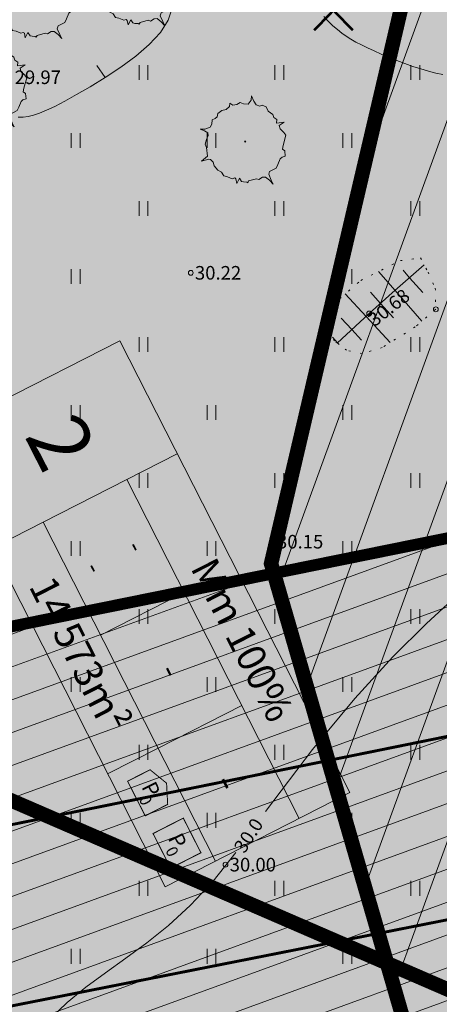
# Model space of a CAD drawing. Units: metres. Extents: x 552035 to 556625, y 6587365 to 6590182.
# Drawn here: x 552875 to 552896, y 6587638 to 6587689 of the extents above; entities that cross this region are included whole.
import ezdxf
from ezdxf.enums import TextEntityAlignment as Align

# ---------------------------------------------------------------- set-up
doc = ezdxf.new("R2010")
doc.units = ezdxf.units.M
for name, pattern in [('CENTER', [50.8, 31.75, -6.35, 6.35, -6.35]), ('ISOPOHI', [0.2, 0.1, 0.1]), ('NOLVAALL', [1.2, 0.2, -1]), ('NOLVAKRIIPS', [0.2, 0.1, 0.1]), ('NOLVAPEAL', [0.2, 0.1, 0.1])]:
    doc.linetypes.add(name, pattern=pattern)
for name, color, linetype, lineweight in [('KPOHULIIN', 7, 'Continuous', 5), ('OPT-10kV-liinikaitsetsoon', 200, 'Continuous', 0), ('OPT-10kV-liinikaitsetsoon-hatch', 200, 'Continuous', 0), ('OPT-geo', 7, 'Continuous', 5), ('OPT-likv-trass', 1, 'Ristid', 13), ('OPT-miljoovaartuslik', 11, 'Continuous', 0), ('OPT-miljoovaartuslik-hatch', 11, 'Continuous', 0), ('OPT-planpuu', 78, 'Continuous', 0), ('OPT-rohevork', 63, 'rohevork', 0), ('OPT-rohevork-hatch', 63, 'rohevork', 0)]:
    doc.layers.add(name, color=color, linetype=linetype, lineweight=lineweight)
doc.layers.add('OPT-halj-muru', color=7, linetype='Continuous', lineweight=25, true_color=0xe9ffa3)
doc.layers.add('OPT-hoonest_õig', color=7, linetype='Continuous')
doc.layers.add('OPT-hoonest_õigus', color=7, linetype='Continuous')
doc.styles.add('CENTURY-G', font='GOTHIC.TTF')
doc.styles.add('ITALIC', font='italic.shx')
doc.styles.add('merka', font='ARIAL.TTF', dxfattribs={"height": 2.5})
doc.styles.add('SWISL', font='swissl.ttf', dxfattribs={"width": 0.99})
doc.linetypes.add('EP_OHL', pattern='A,10,[138,mkm.shx,S=1,R=0,X=0,Y=0],1,[138,mkm.shx,S=1,R=0,X=0,Y=0],4,[138,mkm.shx,S=1,R=180,X=0,Y=0],1,[138,mkm.shx,S=1,R=180,X=0,Y=0],15', length=31)
doc.linetypes.add('Ristid', pattern='A,0,-2,["X",Standard,S=0.9,R=0,X=-0.1,Y=-0.45],-2', length=4)
doc.linetypes.add('rohevork', pattern='A,1,-0.5,1,["I",merka,S=0.14,R=0,X=0,Y=0]', length=2.5)

# ---------------------------------------------------------------- blocks, each defined once
blk = doc.blocks.new('geoalus')
at = {"layer": 'OPT-geo', "linetype": 'ISOPOHI'}
for p, q in [((552882.273, 6587688.691), (552882.467, 6587689.312)), ((552890.289, 6587688.884), (552890.529, 6587688.632)), ((552881.865, 6587688.065), (552882.273, 6587688.691)), ((552890.529, 6587688.632), (552890.76, 6587688.409)), ((552890.76, 6587688.409), (552890.986, 6587688.211)), ((552881.29, 6587687.446), (552881.865, 6587688.065)), ((552890.986, 6587688.211), (552891.211, 6587688.032)), ((552891.211, 6587688.032), (552891.442, 6587687.868)), ((552891.442, 6587687.868), (552891.684, 6587687.715)), ((552880.594, 6587686.846), (552881.29, 6587687.446)), ((552891.684, 6587687.715), (552891.944, 6587687.567)), ((552891.944, 6587687.567), (552892.226, 6587687.42)), ((552892.226, 6587687.42), (552892.537, 6587687.27)), ((552879.825, 6587686.275), (552880.594, 6587686.846)), ((552892.537, 6587687.27), (552892.88, 6587687.111)), ((552892.88, 6587687.111), (552893.251, 6587686.948)), ((552893.251, 6587686.948), (552893.642, 6587686.784)), ((552893.642, 6587686.784), (552894.048, 6587686.622)), ((552894.048, 6587686.622), (552894.461, 6587686.466)), ((552894.461, 6587686.466), (552894.874, 6587686.32)), ((552879.029, 6587685.747), (552879.825, 6587686.275)), ((552894.874, 6587686.32), (552895.281, 6587686.187)), ((552895.281, 6587686.187), (552895.675, 6587686.072)), ((552895.675, 6587686.072), (552896.052, 6587685.976)), ((552896.052, 6587685.976), (552896.424, 6587685.895)), ((552878.253, 6587685.272), (552879.029, 6587685.747)), ((552876.937, 6587684.527), (552877.543, 6587684.863)), ((552877.543, 6587684.863), (552878.253, 6587685.272)), ((552876.427, 6587684.261), (552876.937, 6587684.527)), ((552875.051, 6587683.741), (552875.327, 6587683.804)), ((552875.327, 6587683.804), (552875.638, 6587683.907)), ((552875.638, 6587683.907), (552876, 6587684.057)), ((552876, 6587684.057), (552876.427, 6587684.261)), ((552874.539, 6587683.7), (552874.793, 6587683.708)), ((552874.793, 6587683.708), (552875.051, 6587683.741)), ((552897.095, 6587659.022), (552895.572, 6587657.643)), ((552895.572, 6587657.643), (552893.841, 6587655.918)), ((552893.841, 6587655.918), (552891.891, 6587653.775)), ((552891.891, 6587653.775), (552889.711, 6587651.145)), ((552889.711, 6587651.145), (552887.291, 6587647.955)), ((552885.748, 6587645.838), (552884.578, 6587644.363)), ((552884.578, 6587644.363), (552883.422, 6587643.13)), ((552883.422, 6587643.13), (552882.284, 6587642.09)), ((552882.284, 6587642.09), (552881.17, 6587641.196)), ((552881.17, 6587641.196), (552880.085, 6587640.401)), ((552880.085, 6587640.401), (552879.035, 6587639.655)), ((552879.035, 6587639.655), (552878.025, 6587638.913)), ((552878.025, 6587638.913), (552877.06, 6587638.125)), ((552877.06, 6587638.125), (552876.146, 6587637.256))]:
    blk.add_line(p, q, dxfattribs=at)
at = {"layer": 'OPT-geo', "linetype": 'Continuous'}
for p, q in [((552879.029, 6587685.747), (552878.595, 6587686.359)), ((552880.772, 6587686.381), (552880.772, 6587685.619)), ((552881.228, 6587686.381), (552881.228, 6587685.619)), ((552887.772, 6587686.381), (552887.772, 6587685.619)), ((552888.228, 6587686.381), (552888.228, 6587685.619)), ((552894.772, 6587686.381), (552894.772, 6587685.619)), ((552895.228, 6587686.381), (552895.228, 6587685.619)), ((552877.272, 6587682.881), (552877.272, 6587682.119)), ((552877.728, 6587682.881), (552877.728, 6587682.119)), ((552884.272, 6587682.881), (552884.272, 6587682.119)), ((552884.728, 6587682.881), (552884.728, 6587682.119)), ((552891.272, 6587682.881), (552891.272, 6587682.119)), ((552891.728, 6587682.881), (552891.728, 6587682.119)), ((552880.772, 6587679.381), (552880.772, 6587678.619)), ((552881.228, 6587679.381), (552881.228, 6587678.619)), ((552887.772, 6587679.381), (552887.772, 6587678.619)), ((552888.228, 6587679.381), (552888.228, 6587678.619)), ((552894.772, 6587679.381), (552894.772, 6587678.619)), ((552895.228, 6587679.381), (552895.228, 6587678.619)), ((552877.272, 6587675.881), (552877.272, 6587675.119)), ((552877.728, 6587675.881), (552877.728, 6587675.119)), ((552891.272, 6587675.881), (552891.272, 6587675.119)), ((552891.728, 6587675.881), (552891.728, 6587675.119)), ((552880.772, 6587672.381), (552880.772, 6587671.619)), ((552881.228, 6587672.381), (552881.228, 6587671.619)), ((552887.772, 6587672.381), (552887.772, 6587671.619)), ((552888.228, 6587672.381), (552888.228, 6587671.619)), ((552894.772, 6587672.381), (552894.772, 6587671.619)), ((552895.228, 6587672.381), (552895.228, 6587671.619)), ((552877.272, 6587668.881), (552877.272, 6587668.119)), ((552877.728, 6587668.881), (552877.728, 6587668.119)), ((552884.272, 6587668.881), (552884.272, 6587668.119)), ((552884.728, 6587668.881), (552884.728, 6587668.119)), ((552891.272, 6587668.881), (552891.272, 6587668.119)), ((552891.728, 6587668.881), (552891.728, 6587668.119)), ((552880.772, 6587665.381), (552880.772, 6587664.619)), ((552881.228, 6587665.381), (552881.228, 6587664.619)), ((552887.772, 6587665.381), (552887.772, 6587664.619)), ((552888.228, 6587665.381), (552888.228, 6587664.619)), ((552894.772, 6587665.381), (552894.772, 6587664.619)), ((552895.228, 6587665.381), (552895.228, 6587664.619)), ((552877.272, 6587661.881), (552877.272, 6587661.119)), ((552877.728, 6587661.881), (552877.728, 6587661.119)), ((552884.272, 6587661.881), (552884.272, 6587661.119)), ((552884.728, 6587661.881), (552884.728, 6587661.119)), ((552891.272, 6587661.881), (552891.272, 6587661.119)), ((552891.728, 6587661.881), (552891.728, 6587661.119)), ((552880.772, 6587658.381), (552880.772, 6587657.619)), ((552881.228, 6587658.381), (552881.228, 6587657.619)), ((552887.772, 6587658.381), (552887.772, 6587657.619)), ((552888.228, 6587658.381), (552888.228, 6587657.619)), ((552894.772, 6587658.381), (552894.772, 6587657.619)), ((552895.228, 6587658.381), (552895.228, 6587657.619)), ((552877.272, 6587654.881), (552877.272, 6587654.119)), ((552877.728, 6587654.881), (552877.728, 6587654.119)), ((552884.272, 6587654.881), (552884.272, 6587654.119)), ((552884.728, 6587654.881), (552884.728, 6587654.119)), ((552891.272, 6587654.881), (552891.272, 6587654.119)), ((552891.728, 6587654.881), (552891.728, 6587654.119)), ((552880.772, 6587651.381), (552880.772, 6587650.619)), ((552881.228, 6587651.381), (552881.228, 6587650.619)), ((552887.772, 6587651.381), (552887.772, 6587650.619)), ((552888.228, 6587651.381), (552888.228, 6587650.619)), ((552894.772, 6587651.381), (552894.772, 6587650.619)), ((552895.228, 6587651.381), (552895.228, 6587650.619)), ((552877.272, 6587647.881), (552877.272, 6587647.119)), ((552877.728, 6587647.881), (552877.728, 6587647.119)), ((552884.272, 6587647.881), (552884.272, 6587647.119)), ((552884.728, 6587647.881), (552884.728, 6587647.119)), ((552891.272, 6587647.881), (552891.272, 6587647.119)), ((552891.728, 6587647.881), (552891.728, 6587647.119)), ((552880.772, 6587644.381), (552880.772, 6587643.619)), ((552881.228, 6587644.381), (552881.228, 6587643.619)), ((552887.772, 6587644.381), (552887.772, 6587643.619)), ((552888.228, 6587644.381), (552888.228, 6587643.619)), ((552894.772, 6587644.381), (552894.772, 6587643.619)), ((552895.228, 6587644.381), (552895.228, 6587643.619)), ((552877.272, 6587640.881), (552877.272, 6587640.119)), ((552877.728, 6587640.881), (552877.728, 6587640.119)), ((552884.272, 6587640.881), (552884.272, 6587640.119)), ((552884.728, 6587640.881), (552884.728, 6587640.119)), ((552891.272, 6587640.881), (552891.272, 6587640.119)), ((552891.728, 6587640.881), (552891.728, 6587640.119))]:
    blk.add_line(p, q, dxfattribs=at)
at = {"layer": 'OPT-geo', "linetype": 'NOLVAALL', "ltscale": 0.5}
for p, q in [((552892.189, 6587675.295), (552894.235, 6587676.319)), ((552894.235, 6587676.319), (552895.272, 6587676.461)), ((552895.272, 6587676.461), (552895.659, 6587675.723)), ((552895.659, 6587675.723), (552896.034, 6587674.893)), ((552890.649, 6587673.96), (552892.189, 6587675.295)), ((552896.034, 6587674.893), (552896.057, 6587673.813)), ((552890.275, 6587673.163), (552890.649, 6587673.96)), ((552896.057, 6587673.813), (552894.998, 6587672.91)), ((552890.843, 6587672.185), (552890.275, 6587673.163)), ((552894.998, 6587672.91), (552893.302, 6587671.848)), ((552891.464, 6587671.705), (552890.843, 6587672.185)), ((552892.252, 6587671.528), (552891.464, 6587671.705)), ((552893.302, 6587671.848), (552892.252, 6587671.528))]:
    blk.add_line(p, q, dxfattribs=at)
at = {"layer": 'OPT-geo', "linetype": 'NOLVAKRIIPS', "ltscale": 0.5}
for p, q in [((552893.957, 6587674.781), (552893.105, 6587675.753)), ((552894.709, 6587675.44), (552894.369, 6587675.828)), ((552895.461, 6587676.099), (552895.461, 6587676.099)), ((552895.461, 6587676.099), (552895.461, 6587676.099)), ((552894.709, 6587675.44), (552895.382, 6587674.672)), ((552893.21, 6587674.117), (552892.691, 6587674.698)), ((552893.957, 6587674.781), (552895.341, 6587673.202)), ((552892.467, 6587673.448), (552891.395, 6587674.607)), ((552893.21, 6587674.117), (552893.876, 6587673.371)), ((552891.732, 6587672.769), (552891.188, 6587673.359)), ((552892.467, 6587673.448), (552893.709, 6587672.103)), ((552891.732, 6587672.769), (552892.237, 6587672.223)), ((552890.997, 6587672.091), (552890.728, 6587672.382)), ((552890.997, 6587672.091), (552891.078, 6587672.003))]:
    blk.add_line(p, q, dxfattribs=at)
at = {"layer": 'OPT-geo', "linetype": 'NOLVAPEAL', "ltscale": 0.5}
for p, q in [((552893.812, 6587674.654), (552895.461, 6587676.099)), ((552892.627, 6587673.596), (552893.812, 6587674.654)), ((552890.983, 6587672.077), (552892.627, 6587673.596))]:
    blk.add_line(p, q, dxfattribs=at)
at = {"layer": 'OPT-geo', "linetype": 'Continuous'}
for centre in [(552883.432, 6587675.691), (552892.627, 6587673.596), (552896.057, 6587673.813), (552887.663, 6587661.848), (552885.224, 6587645.221)]:
    blk.add_circle(centre, 0.125, dxfattribs=at)
at = {"layer": 'OPT-geo', "linetype": 'Continuous', "ltscale": 0.5, "style": 'ITALIC'}
for s, p in [(' 29.97', (552874.145, 6587685.758)), (' 30.22', (552883.432, 6587675.691)), (' 30.15', (552887.663, 6587661.848)), (' 30.00', (552885.224, 6587645.221))]:
    blk.add_text(s, height=0.7, dxfattribs=at).set_placement(p, align=Align.MIDDLE_LEFT)
blk.add_text(' 30.68', height=0.7, rotation=38.1339, dxfattribs=at).set_placement((552892.53, 6587673.037), align=Align.MIDDLE_LEFT)
at = {"layer": 'OPT-geo', "linetype": 'Continuous', "style": 'ITALIC'}
blk.add_text('30.0', height=0.7, rotation=56.9804, dxfattribs=at).set_placement((552886.197, 6587645.754))
blk = doc.blocks.new('A$C6EF37B00')
at = {"lineweight": 70}
h = blk.add_hatch(color=3, dxfattribs=at)
h.set_gradient(color1=(154, 221, 39), one_color=1, tint=1, name='SPHERICAL')
h.paths.add_polyline_path([(1.263, 2.768), (1.187, 2.548), (1.091, 2.603), (0.996, 2.55), (0.898, 2.566), (0.748, 2.488), (0.602, 2.487), (0.498, 2.406), (0.493, 2.328), (0.411, 2.245), (0.272, 2.234), (0.105, 2.245), (0.215, 2.179), (0.283, 2.047), (0.207, 1.925), (0.125, 1.852), (0.133, 1.733), (0.103, 1.618), (0, 1.566), (0.088, 1.511), (0.125, 1.371), (0.086, 1.246), (0.115, 1.098), (0.195, 1.034), (0.213, 0.954), (0.206, 0.856), (0.324, 0.79), (0.38, 0.708), (0.354, 0.533), (0.292, 0.41), (0.398, 0.501), (0.501, 0.563), (0.576, 0.539), (0.661, 0.435), (0.769, 0.34), (0.875, 0.323), (1.122, 0.239), (1.176, 0), (1.221, 0.232), (1.254, 0.269), (1.363, 0.302), (1.477, 0.284), (1.647, 0.322), (1.751, 0.394), (1.882, 0.405), (1.949, 0.489), (2.07, 0.589), (2.083, 0.667), (2.122, 0.684), (2.257, 0.646), (2.152, 0.79), (2.267, 0.802), (2.308, 0.848), (2.36, 0.933), (2.391, 0.951), (2.356, 1.002), (2.403, 1.244), (2.46, 1.299), (2.445, 1.427), (2.481, 1.513), (2.623, 1.573), (2.779, 1.621), (2.641, 1.621), (2.451, 1.633), (2.386, 1.696), (2.385, 1.921), (2.315, 2.014), (2.194, 2.159), (2.176, 2.229), (2.19, 2.326), (2.041, 2.385), (1.962, 2.35), (1.874, 2.415), (1.636, 2.636), (1.528, 2.614), (1.387, 2.564), (1.282, 2.59)])
at = {"layer": 'OPT-planpuu', "lineweight": 9}
for points in [[(1.263, 2.768), (1.187, 2.548), (1.091, 2.603), (0.996, 2.55), (0.898, 2.566), (0.748, 2.488), (0.602, 2.487), (0.498, 2.406), (0.493, 2.328), (0.411, 2.245), (0.272, 2.234), (0.105, 2.245), (0.215, 2.179), (0.283, 2.047), (0.207, 1.925), (0.125, 1.852), (0.133, 1.733), (0.103, 1.618), (0, 1.566), (0.088, 1.511), (0.125, 1.371), (0.086, 1.246), (0.115, 1.098), (0.195, 1.034), (0.213, 0.954), (0.206, 0.856), (0.324, 0.79), (0.38, 0.708), (0.354, 0.533), (0.292, 0.41), (0.398, 0.501), (0.501, 0.563), (0.576, 0.539), (0.661, 0.435), (0.769, 0.34), (0.875, 0.323), (1.122, 0.239), (1.176, 0), (1.221, 0.232), (1.254, 0.269), (1.363, 0.302), (1.477, 0.284), (1.647, 0.322), (1.751, 0.394), (1.882, 0.405), (1.949, 0.489), (2.07, 0.589), (2.083, 0.667), (2.122, 0.684), (2.257, 0.646), (2.152, 0.79), (2.267, 0.802), (2.308, 0.848), (2.36, 0.933), (2.391, 0.951), (2.356, 1.002), (2.403, 1.244), (2.46, 1.299), (2.445, 1.427), (2.481, 1.513), (2.623, 1.573), (2.779, 1.621), (2.641, 1.621), (2.451, 1.633), (2.386, 1.696), (2.385, 1.921), (2.315, 2.014), (2.194, 2.159), (2.176, 2.229), (2.19, 2.326), (2.041, 2.385), (1.962, 2.35), (1.874, 2.415), (1.636, 2.636), (1.528, 2.614), (1.387, 2.564), (1.282, 2.59)], [(1.247, 1.466), (1.223, 1.438), (1.268, 1.435)]]:
    blk.add_lwpolyline(points, close=True, dxfattribs=at)
blk = doc.blocks.new('rist')
at = {"layer": 'OPT-likv-trass', "linetype": 'ByBlock', "lineweight": 9, "ltscale": 0.03, "const_width": 0.133}
for points in [[(552962.606, 6587565.436), (552960.65, 6587563.41)], [(552960.686, 6587565.436), (552962.642, 6587563.41)]]:
    blk.add_lwpolyline(points, dxfattribs=at)
blk = doc.blocks.new('HOONESTTABEL')
at = {"layer": 'OPT-hoonest_õigus', "lineweight": 18, "true_color": 0xeeecdd}
blk.add_hatch(color=254, dxfattribs=at).paths.add_polyline_path([(788.09, 349.14), (801.145, 349.14), (801.145, 343.797), (788.09, 343.797)])
at = {"layer": 'OPT-hoonest_õigus', "lineweight": 5}
for p, q in [((788.09, 349.14), (801.145, 349.14)), ((788.09, 349.14), (788.09, 343.797)), ((791.354, 345.259), (791.354, 349.14)), ((801.145, 349.14), (801.145, 343.797)), ((791.354, 347.678), (801.145, 347.678)), ((794.618, 347.678), (794.618, 345.259)), ((797.881, 347.678), (797.881, 345.259)), ((791.354, 345.259), (791.354, 343.797)), ((801.145, 345.259), (791.354, 345.259)), ((797.881, 345.259), (797.881, 343.797)), ((788.09, 343.797), (801.145, 343.797))]:
    blk.add_line(p, q, dxfattribs=at)

msp = doc.modelspace()

# ---------------------------------------------------------------- hatches: boundary and pattern name
at = {"layer": 'OPT-10kV-liinikaitsetsoon-hatch', "lineweight": 13}
h = msp.add_hatch(dxfattribs=at)
h.set_pattern_fill('ANSI31', color=256, scale=0.5, angle=335, style=0)
h.paths.add_polyline_path([(552816.081, 6587645.721), (552822.028, 6587646.924), (552943.902, 6587671.588), (553023.518, 6587688.166), (553026.963, 6587657.855), (552936.397, 6587640.039), (552822.83, 6587617.606)])
at = {"layer": 'OPT-halj-muru', "linetype": 'ByBlock', "lineweight": 0, "ltscale": 0.5}
msp.add_hatch(color=256, dxfattribs=at).paths.add_polyline_path([(552962.818, 6587739.995), (552822.948, 6587666.761), (552875.408, 6587561.374), (553007.912, 6587633.853), (552981.643, 6587712.902)])
at = {"layer": 'OPT-miljoovaartuslik-hatch'}
h = msp.add_hatch(dxfattribs=at)
h.set_pattern_fill('ANSI31', color=256, angle=25, style=0)
h.set_pattern_definition([(70, (553213.5557, 6587904.4444), (-2.983524, 1.085914), [])])
h.paths.add_polyline_path([(552911.063, 6587760.976), (553007.908, 6587815.986), (553131.51, 6587599.669), (553134.66, 6587548.933), (552920.49, 6587547.341), (552887.571, 6587660.72)])
at = {"layer": 'OPT-rohevork-hatch', "linetype": 'ByBlock', "lineweight": 13, "ltscale": 0.2}
h = msp.add_hatch(dxfattribs=at)
h.set_pattern_fill('GENERAL_CROSS', color=256, scale=7, angle=30, style=0, pattern_type=2)
h.set_pattern_definition([(30, (552114.7243, 6588395.8451), (0.6405445, 2.3905445), [0.875, -2.625]), (120, (552115.3219, 6588395.685), (-2.3905445, 0.6405445), [0.875, -2.625])])
h.paths.add_polyline_path([(553200.883, 6587478.257), (552989.71, 6587598.536), (552861.906, 6587653.839), (552814.773, 6587706.28), (553005.619, 6587816.465)])

# ---------------------------------------------------------------- linework, layer by layer
at = {"layer": 'DEFPOINTS', "lineweight": 0}
msp.add_lwpolyline([(552816.081, 6587645.721), (552822.028, 6587646.924), (552943.902, 6587671.588), (553023.518, 6587688.166), (553026.963, 6587657.855), (552936.397, 6587640.039), (552822.83, 6587617.606), (552816.081, 6587645.721)], close=True, dxfattribs=at)
at = {"layer": 'KPOHULIIN', "linetype": 'EP_OHL', "ltscale": 0.7, "const_width": 0.15, "flags": 128}
for points in [[(552818.064, 6587635.92), (552824.011, 6587637.123), (552945.913, 6587661.792), (553025.557, 6587678.376)], [(553025.033, 6587667.667), (552934.467, 6587649.851), (552825.48, 6587628.323), (552820.892, 6587627.417)]]:
    msp.add_lwpolyline(points, dxfattribs=at)
at = {"layer": 'OPT-10kV-liinikaitsetsoon', "linetype": 'CENTER', "lineweight": 13, "ltscale": 0.2, "const_width": 0.6}
msp.add_lwpolyline([(552816.081, 6587645.721), (552822.028, 6587646.924), (552943.902, 6587671.588), (553023.518, 6587688.166)], dxfattribs=at)
at = {"layer": 'OPT-hoonest_õig', "linetype": 'Continuous', "const_width": 0.05}
for points in [[(552881.335, 6587650.105), (552882.185, 6587649.416), (552882.243, 6587648.323), (552882.243, 6587648.323), (552881.085, 6587647.733), (552880.177, 6587649.515)], [(552881.489, 6587646.821), (552883.048, 6587647.615), (552883.956, 6587645.833), (552882.397, 6587645.039)]]:
    msp.add_lwpolyline(points, close=True, dxfattribs=at)
at = {"layer": 'OPT-miljoovaartuslik', "linetype": 'rohevork', "ltscale": 2, "const_width": 0.75}
msp.add_lwpolyline([(552911.063, 6587760.976), (552887.571, 6587660.72), (552920.49, 6587547.341), (553134.66, 6587548.933), (553131.51, 6587599.669)], dxfattribs=at)
at = {"layer": 'OPT-rohevork', "ltscale": 2, "const_width": 0.75}
msp.add_lwpolyline([(552814.773, 6587706.28), (552861.906, 6587653.839), (552989.71, 6587598.536), (553200.883, 6587478.257)], dxfattribs=at)

# ---------------------------------------------------------------- block references
at = {"layer": 'OPT-geo'}
msp.add_blockref('geoalus', (0, 0), dxfattribs=at)
at = {"layer": 'OPT-hoonest_õig', "xscale": 2.000000000231976, "yscale": 2.000000000020577, "zscale": 2, "rotation": 297.0000000104474}
msp.add_blockref('HOONESTTABEL', (551542.033, 6588759.567), dxfattribs=at)
at = {"layer": 'OPT-likv-trass', "linetype": 'ByBlock'}
msp.add_blockref('rist', (-70.86, 124.766), dxfattribs=at)
at = {"layer": 'OPT-planpuu', "ltscale": 0.1, "xscale": 1.704148584826323, "yscale": 1.704148585452629, "zscale": 1.704148585459618, "rotation": 296.9999999950177}
for p in [(552877.481, 6587691.38), (552872.179, 6587690.718), (552869.717, 6587686.175), (552883.071, 6587683.22)]:
    msp.add_blockref('A$C6EF37B00', p, dxfattribs=at)

# ---------------------------------------------------------------- texts
at = {"layer": 'OPT-hoonest_õig', "style": 'CENTURY-G'}
for s, height, p in [('-', 0.973, (552880.629, 6587661.614)), ('-', 0.973, (552878.48, 6587660.519)), ('Mm 100%%%', 1.4602, (552886.102, 6587656.796)), ('14 573m² ', 1.4602, (552877.776, 6587655.841)), ('-', 1.2, (552882.426, 6587655.216)), ('-', 1.46, (552885.355, 6587649.469))]:
    msp.add_text(s, height=height, rotation=297, dxfattribs=at).set_placement(p, align=Align.MIDDLE_CENTER)
at = {"layer": 'OPT-hoonest_õig', "style": 'SWISL', "width": 0.99}
for p in [(552881.386, 6587649.104), (552882.751, 6587646.458)]:
    msp.add_text('P', height=0.8, rotation=297, dxfattribs=at).set_placement(p, align=Align.MIDDLE_CENTER)
for p in [(552881.004, 6587648.74), (552882.369, 6587646.094)]:
    msp.add_text('0', height=0.6, rotation=297, dxfattribs=at).set_placement(p, align=Align.MIDDLE_LEFT)
msp.add_attdef('2', text='', height=3.105, rotation=297, dxfattribs=at).set_placement((552876.39, 6587666.781), align=Align.MIDDLE)

doc.saveas('drawing.dxf')
